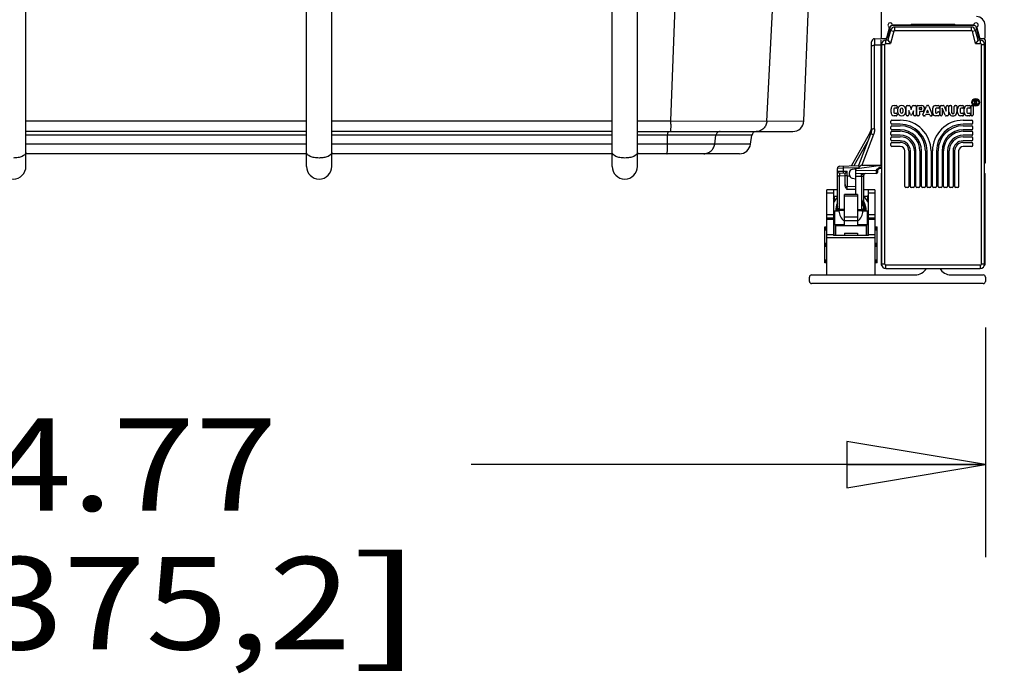
# Paper-space layout '5349-2150DM-2_CUST_1' of a CAD drawing. Units: inches. Extents: x 0 to 17, y 0 to 11.
# Drawn here: x 2.4 to 3.8, y 1.5 to 2.4 of the extents above; entities that cross this region are included whole.
import ezdxf
from ezdxf.enums import TextEntityAlignment as Align

# ---------------------------------------------------------------- set-up
doc = ezdxf.new("R2010")
doc.units = ezdxf.units.IN
doc.header["$LTSCALE"] = 0.935
doc.header["$MEASUREMENT"] = 0
doc.layers.get('0').update_dxf_attribs({"linetype": 'CONTINUOUS'})
doc.layers.add('06___PRT_ALL_SURFS', color=7, linetype='CONTINUOUS')
doc.styles.get("Standard").update_dxf_attribs({"font": 'txt', "width": 0.8})
doc.dimstyles.new('DIMSTYLE_1', dxfattribs={"dimtxt": 0.125, "dimasz": 0.1875, "dimexe": 0.125, "dimexo": 0.0625, "dimgap": 0.0625, "dimtad": 0, "dimtih": 1, "dimtoh": 1, "dimlfac": 6.666667, "dimzin": 4, "dimdsep": 46, "dimtxsty": 'Standard', "dimblk": 'CLOSED', "dimblk1": 'CLOSED', "dimblk2": 'CLOSED', "dimcen": 0.09, "dimadec": 3, "dimazin": 1, "dimtfac": 1, "dimtdec": 3, "dimtofl": 0, "dimtmove": 0, "dimatfit": 3, "dimldrblk": 'CLOSED', "dimfxl": 0, "dimtolj": 1, "dimtzin": 4, "dimarcsym": 0})

# ---------------------------------------------------------------- blocks, each defined once
blk = doc.blocks.new('_CLOSED')
at = {"color": 0, "linetype": 'ByBlock'}
for p, q in [((0, 0), (-1, 0.1667)), ((-1, 0.1667), (-1, -0.1667)), ((-1, -0.1667), (0, 0)), ((-1, 0), (0, 0))]:
    blk.add_line(p, q, dxfattribs=at)
blk = doc.blocks.new('*D2')
at = {"color": 2, "linetype": 'Continuous'}
for p, q in [((1.5144, 1.998), (1.5144, 1.6877)), ((3.7298, 1.998), (3.7298, 1.6877)), ((1.5144, 1.8127), (2.2096, 1.8127)), ((3.7298, 1.8127), (3.0346, 1.8127))]:
    blk.add_line(p, q, dxfattribs=at)
at = {"color": 2, "linetype": 'Continuous', "xscale": 0.1875, "yscale": 0.1875, "zscale": 0.1875, "rotation": 180}
blk.add_blockref('_CLOSED', (1.5144, 1.8127), dxfattribs=at)
at = {"color": 2, "linetype": 'Continuous', "xscale": 0.1875, "yscale": 0.1875, "zscale": 0.1875}
blk.add_blockref('_CLOSED', (3.7298, 1.8127), dxfattribs=at)
at = {"color": 2, "linetype": 'Continuous'}
for s, p, p2 in [('14.77', (2.2721, 1.7502), (2.7721, 1.7502)), ('[', (2.2721, 1.5627), (2.3721, 1.5627)), (']', (2.8721, 1.5627), (2.9721, 1.5627)), ('375,2', (2.3721, 1.5627), (2.8721, 1.5627))]:
    blk.add_text(s, height=0.125, dxfattribs=at).set_placement(p, p2, align=Align.FIT)
blk = doc.blocks.new('*D3')
at = {"color": 2, "linetype": 'Continuous'}
for p, q in [((4.1923, 2.5623), (4.1923, 2.9373)), ((3.752, 2.5623), (4.3173, 2.5623)), ((3.7894, 2.0576), (4.3173, 2.0576)), ((4.1923, 2.0576), (4.1923, 1.6826))]:
    blk.add_line(p, q, dxfattribs=at)
at = {"color": 2, "linetype": 'Continuous', "xscale": 0.1875, "yscale": 0.1875, "zscale": 0.1875}
for p, rotation in [((4.1923, 2.5623), 270), ((4.1923, 2.0576), 90)]:
    blk.add_blockref('_CLOSED', p, dxfattribs=dict(at, rotation=rotation))
at = {"color": 2, "linetype": 'Continuous'}
for s, p, p2 in [('3.36', (3.8923, 2.3306), (4.2923, 2.3306)), ('[', (3.8923, 2.1431), (3.9923, 2.1431)), (']', (4.3923, 2.1431), (4.4923, 2.1431)), ('85,5', (3.9923, 2.1431), (4.3923, 2.1431))]:
    blk.add_text(s, height=0.125, dxfattribs=at).set_placement(p, p2, align=Align.FIT)
blk = doc.blocks.new('*D4')
at = {"color": 2, "linetype": 'Continuous'}
for p, q in [((4.722, 3.389), (4.722, 3.764)), ((3.752, 3.389), (4.847, 3.389)), ((3.752, 2.5623), (4.847, 2.5623)), ((4.722, 2.5623), (4.722, 2.1873))]:
    blk.add_line(p, q, dxfattribs=at)
at = {"color": 2, "linetype": 'Continuous', "xscale": 0.1875, "yscale": 0.1875, "zscale": 0.1875}
for p, rotation in [((4.722, 3.389), 270), ((4.722, 2.5623), 90)]:
    blk.add_blockref('_CLOSED', p, dxfattribs=dict(at, rotation=rotation))
at = {"color": 2, "linetype": 'Continuous'}
for s, p, p2 in [('5.51', (4.472, 3.0077), (4.872, 3.0077)), ('[', (4.472, 2.8202), (4.572, 2.8202)), ('140', (4.572, 2.8202), (4.872, 2.8202)), (']', (4.872, 2.8202), (4.972, 2.8202))]:
    blk.add_text(s, height=0.125, dxfattribs=at).set_placement(p, p2, align=Align.FIT)

psp = doc.layouts.new('5349-2150DM-2_CUST_1')

# ---------------------------------------------------------------- linework, layer by layer
at = {"color": 7, "linetype": 'Continuous'}
for p, q in [((2.4325, 2.2162), (2.4325, 3.4888)), ((2.8117, 2.2162), (2.8117, 3.4888)), ((2.8459, 2.2162), (2.8459, 3.4888)), ((3.2251, 2.2162), (3.2251, 3.4888)), ((3.2593, 2.2162), (3.2593, 3.4888)), ((3.3045, 2.2778), (3.3177, 2.6219)), ((3.4343, 2.2775), (3.4517, 2.6219)), ((3.5886, 2.5212), (3.5886, 2.3907)), ((3.5963, 2.3902), (3.5999, 2.4035)), ((3.6008, 2.4048), (3.5966, 2.3892)), ((3.6016, 2.4002), (3.598, 2.3869)), ((3.6059, 2.3991), (3.6014, 2.3824)), ((3.6016, 2.4002), (3.6059, 2.3991)), ((3.6037, 2.407), (3.7143, 2.407)), ((3.6051, 2.4075), (3.6283, 2.4075)), ((3.7107, 2.4046), (3.6073, 2.4046)), ((3.6073, 2.4002), (3.6073, 2.4046)), ((3.6073, 2.4002), (3.7107, 2.4002)), ((3.6256, 2.4075), (3.6256, 2.407)), ((3.6294, 2.4087), (3.6885, 2.4087)), ((3.6897, 2.4075), (3.7128, 2.4075)), ((3.6924, 2.4075), (3.6924, 2.407)), ((3.7107, 2.4046), (3.7107, 2.4002)), ((3.7121, 2.3991), (3.7164, 2.4002)), ((3.7165, 2.3824), (3.7121, 2.3991)), ((3.7199, 2.3869), (3.7164, 2.4002)), ((3.7213, 2.3892), (3.7171, 2.4048)), ((3.7181, 2.4035), (3.7216, 2.3903)), ((3.7294, 2.3907), (3.7294, 2.407)), ((3.5757, 2.2658), (3.5757, 2.3845)), ((3.58, 2.3889), (3.5887, 2.3892)), ((3.58, 2.3889), (3.58, 2.38)), ((3.5887, 2.3892), (3.5887, 2.3892)), ((3.5887, 2.2177), (3.5887, 2.3875)), ((3.59, 2.3892), (3.5966, 2.3892)), ((3.598, 2.3869), (3.5952, 2.3869)), ((3.5952, 2.3824), (3.5952, 2.3869)), ((3.598, 2.3869), (3.6014, 2.3824)), ((3.5981, 2.3868), (3.5982, 2.3866)), ((3.5983, 2.3865), (3.5986, 2.3861)), ((3.7199, 2.3869), (3.7165, 2.3824)), ((3.7196, 2.3865), (3.7194, 2.3861)), ((3.7199, 2.3868), (3.7198, 2.3866)), ((3.7228, 2.3869), (3.7199, 2.3869)), ((3.7213, 2.3892), (3.7279, 2.3892)), ((3.7228, 2.3869), (3.7228, 2.3824)), ((3.7293, 2.3875), (3.7293, 2.2209)), ((3.5887, 2.3803), (3.58, 2.38)), ((3.58, 2.2669), (3.58, 2.38)), ((3.5893, 2.381), (3.5937, 2.381)), ((3.5893, 2.381), (3.5893, 2.0839)), ((3.5937, 2.0839), (3.5937, 2.381)), ((3.5952, 2.3824), (3.6014, 2.3824)), ((3.7165, 2.3824), (3.7228, 2.3824)), ((3.7242, 2.381), (3.7287, 2.381)), ((3.7242, 2.381), (3.7242, 2.0839)), ((3.7287, 2.0839), (3.7287, 2.381)), ((3.7152, 2.3053), (3.7173, 2.3053)), ((3.7152, 2.3001), (3.7152, 2.3053)), ((3.7161, 2.3044), (3.7173, 2.3044)), ((3.7161, 2.3036), (3.7161, 2.3044)), ((3.7173, 2.3036), (3.7161, 2.3036)), ((3.6022, 2.2892), (3.6022, 2.2939)), ((3.6058, 2.2938), (3.6058, 2.2893)), ((3.6063, 2.2985), (3.6091, 2.2985)), ((3.6091, 2.2949), (3.6067, 2.2949)), ((3.6104, 2.2972), (3.6104, 2.2963)), ((3.6113, 2.2891), (3.6113, 2.294)), ((3.6149, 2.2894), (3.6149, 2.2937)), ((3.6182, 2.2937), (3.6182, 2.2894)), ((3.6218, 2.294), (3.6218, 2.2891)), ((3.6225, 2.2859), (3.6225, 2.2972)), ((3.6239, 2.2985), (3.6268, 2.2985)), ((3.6282, 2.2866), (3.6261, 2.2917)), ((3.6261, 2.2917), (3.6261, 2.2859)), ((3.6281, 2.2976), (3.6295, 2.293)), ((3.6295, 2.293), (3.6308, 2.2976)), ((3.6327, 2.2914), (3.6308, 2.2866)), ((3.6321, 2.2985), (3.635, 2.2985)), ((3.6327, 2.2859), (3.6327, 2.2914)), ((3.6363, 2.2972), (3.6363, 2.2859)), ((3.6372, 2.2859), (3.6372, 2.2972)), ((3.6385, 2.2985), (3.6439, 2.2985)), ((3.6408, 2.2958), (3.6428, 2.2958)), ((3.6408, 2.2932), (3.6408, 2.2958)), ((3.6429, 2.2932), (3.6408, 2.2932)), ((3.6439, 2.2904), (3.6408, 2.2904)), ((3.6408, 2.2904), (3.6408, 2.2859)), ((3.6453, 2.2864), (3.6499, 2.2977)), ((3.6516, 2.2924), (3.6503, 2.2891)), ((3.6512, 2.2985), (3.6521, 2.2985)), ((3.6529, 2.2891), (3.6516, 2.2924)), ((3.6534, 2.2977), (3.6579, 2.2864)), ((3.6586, 2.2881), (3.6586, 2.2949)), ((3.6622, 2.2985), (3.6664, 2.2985)), ((3.6622, 2.2941), (3.6622, 2.2889)), ((3.6664, 2.2949), (3.6631, 2.2949)), ((3.6664, 2.2901), (3.6664, 2.2901)), ((3.6678, 2.2972), (3.6678, 2.2963)), ((3.6686, 2.2859), (3.6686, 2.2972)), ((3.67, 2.2985), (3.6729, 2.2985)), ((3.6752, 2.2854), (3.6714, 2.295)), ((3.6714, 2.295), (3.6714, 2.2859)), ((3.6742, 2.2977), (3.6769, 2.2908)), ((3.6769, 2.2908), (3.6769, 2.2972)), ((3.6783, 2.2985), (3.6783, 2.2985)), ((3.6797, 2.2972), (3.6797, 2.2859)), ((3.6805, 2.2899), (3.6805, 2.2972)), ((3.6819, 2.2985), (3.6828, 2.2985)), ((3.6841, 2.2972), (3.6841, 2.2892)), ((3.6877, 2.2892), (3.6877, 2.2972)), ((3.6891, 2.2985), (3.69, 2.2985)), ((3.6913, 2.2972), (3.6913, 2.2899)), ((3.6922, 2.2892), (3.6922, 2.2939)), ((3.6958, 2.2938), (3.6958, 2.2893)), ((3.6963, 2.2985), (3.699, 2.2985)), ((3.699, 2.2949), (3.6967, 2.2949)), ((3.7004, 2.2972), (3.7004, 2.2963)), ((3.7012, 2.2892), (3.7012, 2.2939)), ((3.7048, 2.2938), (3.7048, 2.2893)), ((3.7053, 2.2985), (3.7081, 2.2985)), ((3.7081, 2.2949), (3.7057, 2.2949)), ((3.7094, 2.2972), (3.7094, 2.2963)), ((3.7103, 2.2859), (3.7103, 2.2972)), ((3.7116, 2.2985), (3.7117, 2.2985)), ((3.713, 2.2972), (3.713, 2.2859)), ((3.7161, 2.3001), (3.7152, 2.3001)), ((3.7174, 2.3001), (3.7161, 2.302)), ((3.7161, 2.302), (3.7161, 2.3001)), ((3.7173, 2.3027), (3.7167, 2.3027)), ((3.7167, 2.3027), (3.7185, 2.3001)), ((3.7185, 2.3001), (3.7174, 2.3001)), ((2.4325, 2.2778), (2.8117, 2.2778)), ((2.8459, 2.2778), (3.2251, 2.2778)), ((3.2593, 2.2778), (3.3045, 2.2778)), ((3.3045, 2.2778), (3.4343, 2.2775)), ((3.4343, 2.2775), (3.4842, 2.2777)), ((3.6019, 2.2745), (3.6019, 2.2772)), ((3.6032, 2.2786), (3.6146, 2.2786)), ((3.6091, 2.2845), (3.6063, 2.2845)), ((3.6067, 2.2881), (3.6091, 2.2881)), ((3.6104, 2.2868), (3.6104, 2.2859)), ((3.6248, 2.2845), (3.6239, 2.2845)), ((3.635, 2.2845), (3.6341, 2.2845)), ((3.6394, 2.2845), (3.6385, 2.2845)), ((3.6475, 2.2845), (3.6466, 2.2845)), ((3.6492, 2.2863), (3.6488, 2.2854)), ((3.654, 2.2863), (3.6492, 2.2863)), ((3.6529, 2.2891), (3.6503, 2.2891)), ((3.6544, 2.2854), (3.654, 2.2863)), ((3.6566, 2.2845), (3.6557, 2.2845)), ((3.6664, 2.2845), (3.6622, 2.2845)), ((3.6631, 2.2881), (3.6638, 2.2881)), ((3.6678, 2.2887), (3.6678, 2.2859)), ((3.67, 2.2845), (3.67, 2.2845)), ((3.6783, 2.2845), (3.6765, 2.2845)), ((3.699, 2.2845), (3.6963, 2.2845)), ((3.6967, 2.2881), (3.699, 2.2881)), ((3.6998, 2.2786), (3.7112, 2.2786)), ((3.7004, 2.2868), (3.7004, 2.2859)), ((3.7081, 2.2845), (3.7053, 2.2845)), ((3.7057, 2.2881), (3.7081, 2.2881)), ((3.7094, 2.2868), (3.7094, 2.2859)), ((3.7117, 2.2845), (3.7116, 2.2845)), ((3.7125, 2.2772), (3.7125, 2.2745)), ((2.8117, 2.2633), (2.4325, 2.2633)), ((3.2251, 2.2633), (2.8459, 2.2633)), ((3.2593, 2.2633), (3.4692, 2.2633)), ((3.5757, 2.2658), (3.5757, 2.2654)), ((3.6019, 2.267), (3.6019, 2.2697)), ((3.6146, 2.2732), (3.6032, 2.2732)), ((3.6032, 2.2711), (3.6146, 2.2711)), ((3.6146, 2.2657), (3.6032, 2.2657)), ((3.6032, 2.2636), (3.6146, 2.2636)), ((3.7112, 2.2732), (3.6998, 2.2732)), ((3.6998, 2.2711), (3.7112, 2.2711)), ((3.7112, 2.2657), (3.6998, 2.2657)), ((3.6998, 2.2636), (3.7112, 2.2636)), ((3.7125, 2.2697), (3.7125, 2.267)), ((2.8117, 2.2582), (2.4325, 2.2582)), ((3.2251, 2.2582), (2.8459, 2.2582)), ((3.4139, 2.2582), (3.2593, 2.2582)), ((3.3, 2.2462), (3.3001, 2.2582)), ((3.3637, 2.2462), (3.3654, 2.2582)), ((3.4122, 2.2462), (3.4139, 2.2582)), ((3.5486, 2.217), (3.5734, 2.2612)), ((3.5717, 2.2522), (3.5519, 2.2171)), ((3.5746, 2.2598), (3.5583, 2.2174)), ((3.5785, 2.2593), (3.5626, 2.2179)), ((3.5734, 2.2612), (3.5745, 2.2605)), ((3.6019, 2.2595), (3.6019, 2.2622)), ((3.6019, 2.252), (3.6019, 2.2547)), ((3.6146, 2.2582), (3.6032, 2.2582)), ((3.6032, 2.2561), (3.6146, 2.2561)), ((3.6146, 2.2507), (3.6032, 2.2507)), ((3.7112, 2.2582), (3.6998, 2.2582)), ((3.6998, 2.2561), (3.7112, 2.2561)), ((3.7112, 2.2507), (3.6998, 2.2507)), ((3.7125, 2.2622), (3.7125, 2.2595)), ((3.7125, 2.2547), (3.7125, 2.252)), ((2.8117, 2.2462), (2.4325, 2.2462)), ((3.2251, 2.2462), (2.8459, 2.2462)), ((3.4122, 2.2462), (3.2593, 2.2462)), ((3.6019, 2.2445), (3.6019, 2.2472)), ((3.6032, 2.2486), (3.6146, 2.2486)), ((3.6146, 2.2432), (3.6032, 2.2432)), ((3.6208, 2.1888), (3.6208, 2.237)), ((3.6262, 2.237), (3.6262, 2.1888)), ((3.6283, 2.1888), (3.6283, 2.237)), ((3.6337, 2.237), (3.6337, 2.1888)), ((3.6358, 2.1888), (3.6358, 2.237)), ((3.6412, 2.237), (3.6412, 2.1888)), ((3.6433, 2.1888), (3.6433, 2.237)), ((3.6487, 2.237), (3.6487, 2.1888)), ((3.6508, 2.1888), (3.6508, 2.237)), ((3.6562, 2.237), (3.6562, 2.1888)), ((3.6583, 2.1888), (3.6583, 2.237)), ((3.6636, 2.237), (3.6636, 2.1888)), ((3.6658, 2.1888), (3.6658, 2.237)), ((3.6711, 2.237), (3.6711, 2.1888)), ((3.6733, 2.1888), (3.6733, 2.237)), ((3.6786, 2.237), (3.6786, 2.1888)), ((3.6808, 2.1888), (3.6808, 2.237)), ((3.6861, 2.237), (3.6861, 2.1888)), ((3.6883, 2.1888), (3.6883, 2.237)), ((3.6936, 2.237), (3.6936, 2.1888)), ((3.6998, 2.2486), (3.7112, 2.2486)), ((3.7112, 2.2432), (3.6998, 2.2432)), ((3.7125, 2.2472), (3.7125, 2.2445)), ((2.8117, 2.2333), (2.4325, 2.2333)), ((3.2251, 2.2333), (2.8459, 2.2333)), ((3.3974, 2.2333), (3.2593, 2.2333)), ((3.5381, 2.2137), (3.5296, 2.2135)), ((3.5296, 2.1597), (3.5296, 2.2135)), ((3.5325, 2.2165), (3.5583, 2.2174)), ((3.5381, 2.2137), (3.5381, 2.2167)), ((3.5586, 2.2144), (3.5381, 2.2137)), ((3.5381, 2.2097), (3.5381, 2.2137)), ((3.5497, 2.2122), (3.5887, 2.2177)), ((3.5547, 2.1781), (3.5547, 2.2129)), ((3.5547, 2.2106), (3.5826, 2.2111)), ((3.5626, 2.2179), (3.5615, 2.2175)), ((3.5626, 2.2179), (3.5887, 2.218)), ((3.5826, 2.2111), (3.5834, 2.2124)), ((3.5826, 2.2111), (3.584, 2.2107)), ((3.5834, 2.2124), (3.5855, 2.2144)), ((3.5844, 2.2113), (3.5834, 2.2124)), ((3.584, 2.2103), (3.584, 2.2081)), ((3.5865, 2.2134), (3.5844, 2.2113)), ((3.5855, 2.2144), (3.5865, 2.2134)), ((3.5884, 2.2153), (3.5875, 2.2153)), ((3.5875, 2.2138), (3.5875, 2.2153)), ((3.5875, 2.2138), (3.5884, 2.2138)), ((3.5884, 2.2153), (3.5893, 2.2157)), ((3.589, 2.214), (3.5884, 2.2153)), ((3.5884, 2.2153), (3.5884, 2.2138)), ((3.5887, 2.2193), (3.5893, 2.2193)), ((3.5893, 2.2141), (3.589, 2.214)), ((3.5296, 2.2099), (3.5381, 2.2097)), ((3.54, 2.2067), (3.5325, 2.2069)), ((3.5325, 2.2069), (3.5325, 2.2032)), ((3.54, 2.2029), (3.5325, 2.2032)), ((3.5325, 2.1586), (3.5325, 2.2032)), ((3.5381, 2.2097), (3.5428, 2.2095)), ((3.5381, 2.2067), (3.5381, 2.2097)), ((3.54, 2.2067), (3.5428, 2.2095)), ((3.54, 2.1912), (3.54, 2.2067)), ((3.5428, 2.2035), (3.54, 2.2035)), ((3.5428, 2.2035), (3.5428, 2.2095)), ((3.5428, 2.2035), (3.5461, 2.2034)), ((3.5428, 2.2035), (3.5428, 2.1889)), ((3.5459, 2.2047), (3.5459, 2.2078)), ((3.5496, 2.2003), (3.5547, 2.1994)), ((3.5825, 2.2066), (3.5547, 2.2062)), ((3.5622, 2.2025), (3.5547, 2.2024)), ((3.5622, 2.2025), (3.5622, 2.2063)), ((3.5622, 2.2025), (3.5622, 2.158)), ((3.5651, 2.2035), (3.5651, 2.159)), ((3.5825, 2.2066), (3.5825, 2.2099)), ((3.5887, 2.2059), (3.5887, 2.0836)), ((3.7293, 2.0836), (3.7293, 2.2059)), ((3.5296, 2.1845), (3.5155, 2.1845)), ((3.5155, 2.0694), (3.5155, 2.1845)), ((3.5243, 2.1845), (3.5243, 2.1225)), ((3.5547, 2.1884), (3.5428, 2.1889)), ((3.5428, 2.1851), (3.5428, 2.1889)), ((3.5547, 2.1847), (3.5428, 2.1851)), ((3.5804, 2.1845), (3.5651, 2.1845)), ((3.5716, 2.1225), (3.5716, 2.1845)), ((3.5804, 2.1845), (3.5804, 2.0694)), ((3.6248, 2.1874), (3.6221, 2.1874)), ((3.6323, 2.1874), (3.6296, 2.1874)), ((3.6398, 2.1874), (3.6371, 2.1874)), ((3.6473, 2.1874), (3.6446, 2.1874)), ((3.6548, 2.1874), (3.6521, 2.1874)), ((3.6623, 2.1874), (3.6596, 2.1874)), ((3.6698, 2.1874), (3.6671, 2.1874)), ((3.6773, 2.1874), (3.6746, 2.1874)), ((3.6848, 2.1874), (3.6821, 2.1874)), ((3.6923, 2.1874), (3.6896, 2.1874)), ((3.5155, 2.1802), (3.5243, 2.1802)), ((3.5253, 2.1759), (3.5243, 2.1769)), ((3.5249, 2.1754), (3.5243, 2.176)), ((3.5257, 2.171), (3.5243, 2.1733)), ((3.5253, 2.1759), (3.5249, 2.1754)), ((3.5249, 2.1754), (3.5255, 2.1754)), ((3.5249, 2.1754), (3.5249, 2.1723)), ((3.5255, 2.1757), (3.5296, 2.1757)), ((3.5255, 2.1713), (3.5255, 2.1754)), ((3.5568, 2.1781), (3.5391, 2.1781)), ((3.5391, 2.1361), (3.5391, 2.1781)), ((3.5391, 2.1762), (3.5568, 2.1762)), ((3.5568, 2.1781), (3.5568, 2.1361)), ((3.5653, 2.1757), (3.5704, 2.1757)), ((3.5702, 2.171), (3.5716, 2.1733)), ((3.5716, 2.1769), (3.5704, 2.1757)), ((3.5704, 2.1757), (3.571, 2.1754)), ((3.5704, 2.1757), (3.5704, 2.1713)), ((3.5716, 2.176), (3.571, 2.1754)), ((3.571, 2.1723), (3.571, 2.1754)), ((3.5716, 2.1802), (3.5804, 2.1802)), ((3.5297, 2.1596), (3.5296, 2.1597)), ((3.5325, 2.1586), (3.5391, 2.1584)), ((3.5325, 2.1567), (3.5325, 2.1586)), ((3.5568, 2.1579), (3.5622, 2.158)), ((3.5622, 2.158), (3.5622, 2.1561)), ((3.5243, 2.1505), (3.5155, 2.1505)), ((3.5243, 2.1462), (3.5155, 2.1462)), ((3.5155, 2.1449), (3.5243, 2.1449)), ((3.5243, 2.1559), (3.5317, 2.1559)), ((3.5261, 2.1375), (3.5261, 2.1559)), ((3.5391, 2.1565), (3.5325, 2.1567)), ((3.5568, 2.1475), (3.5391, 2.1475)), ((3.5622, 2.1561), (3.5568, 2.156)), ((3.5642, 2.1559), (3.5716, 2.1559)), ((3.5698, 2.1559), (3.5698, 2.1375)), ((3.5804, 2.1505), (3.5716, 2.1505)), ((3.5804, 2.1462), (3.5716, 2.1462)), ((3.5716, 2.1449), (3.5804, 2.1449)), ((3.5125, 2.1342), (3.5154, 2.1343)), ((3.5125, 2.0857), (3.5125, 2.1342)), ((3.5137, 2.1343), (3.5137, 2.13)), ((3.5142, 2.13), (3.5142, 2.1343)), ((3.5251, 2.1375), (3.5391, 2.1375)), ((3.5251, 2.1225), (3.5251, 2.1375)), ((3.5273, 2.1361), (3.5686, 2.1361)), ((3.5273, 2.1225), (3.5273, 2.1361)), ((3.5391, 2.1428), (3.5568, 2.1428)), ((3.5568, 2.1427), (3.5391, 2.1427)), ((3.5568, 2.1375), (3.5708, 2.1375)), ((3.5686, 2.1361), (3.5686, 2.1225)), ((3.5708, 2.1375), (3.5708, 2.1225)), ((3.5804, 2.1343), (3.5834, 2.1342)), ((3.5817, 2.1343), (3.5817, 2.13)), ((3.5822, 2.13), (3.5822, 2.1343)), ((3.5834, 2.0857), (3.5834, 2.1342)), ((3.5155, 2.1299), (3.5125, 2.13)), ((3.5243, 2.1235), (3.5155, 2.1235)), ((3.5155, 2.1201), (3.5804, 2.1201)), ((3.525, 2.1267), (3.5243, 2.1267)), ((3.5716, 2.1225), (3.5243, 2.1225)), ((3.5247, 2.1231), (3.5251, 2.1231)), ((3.5248, 2.1225), (3.5248, 2.1231)), ((3.5249, 2.1237), (3.5251, 2.1241)), ((3.5391, 2.126), (3.5568, 2.126)), ((3.5391, 2.126), (3.5391, 2.1225)), ((3.5568, 2.126), (3.5568, 2.1225)), ((3.5716, 2.1267), (3.5708, 2.1267)), ((3.5708, 2.1241), (3.571, 2.1234)), ((3.5708, 2.1231), (3.5716, 2.1231)), ((3.5711, 2.1231), (3.5711, 2.1225)), ((3.5804, 2.1235), (3.5716, 2.1235)), ((3.5834, 2.13), (3.5805, 2.1299)), ((3.5125, 2.1121), (3.5154, 2.1122)), ((3.5155, 2.1078), (3.5125, 2.1079)), ((3.5137, 2.1121), (3.5137, 2.1078)), ((3.5142, 2.1078), (3.5142, 2.1122)), ((3.5804, 2.1122), (3.5834, 2.1121)), ((3.5834, 2.1079), (3.5805, 2.1078)), ((3.5817, 2.1122), (3.5817, 2.1078)), ((3.5822, 2.1078), (3.5822, 2.1121)), ((3.5125, 2.0899), (3.5154, 2.09)), ((3.5155, 2.0856), (3.5125, 2.0857)), ((3.5137, 2.09), (3.5137, 2.0857)), ((3.5142, 2.0857), (3.5142, 2.09)), ((3.5804, 2.09), (3.5834, 2.0899)), ((3.5834, 2.0857), (3.5805, 2.0856)), ((3.5817, 2.09), (3.5817, 2.0857)), ((3.5822, 2.0857), (3.5822, 2.09)), ((3.5937, 2.0839), (3.5893, 2.0839)), ((3.7228, 2.0824), (3.5952, 2.0824)), ((3.5952, 2.078), (3.5952, 2.0824)), ((3.5952, 2.078), (3.7228, 2.078)), ((3.7228, 2.0824), (3.7228, 2.078)), ((3.7287, 2.0839), (3.7242, 2.0839)), ((3.4918, 2.0605), (3.4918, 2.0664)), ((3.4948, 2.0694), (3.6348, 2.0694)), ((3.6832, 2.0694), (3.7269, 2.0694)), ((3.7298, 2.0664), (3.7298, 2.0605)), ((3.7269, 2.0576), (3.4948, 2.0576))]:
    psp.add_line(p, q, dxfattribs=at)
for points in [[(3.598, 2.3869), (3.598, 2.3869), (3.5981, 2.3868)], [(3.6001, 2.3841), (3.6011, 2.3829), (3.6014, 2.3824)], [(3.7178, 2.3841), (3.7169, 2.3829), (3.7165, 2.3824)], [(3.7199, 2.3869), (3.7199, 2.3869), (3.7199, 2.3868)], [(3.5757, 2.2654), (3.5757, 2.2647), (3.5756, 2.2639), (3.5755, 2.2631), (3.5753, 2.2624), (3.5752, 2.2616), (3.575, 2.2609), (3.5747, 2.2601), (3.5746, 2.2598)], [(3.5296, 2.1597), (3.5296, 2.1596), (3.5296, 2.1596), (3.5296, 2.1596), (3.5296, 2.1595), (3.5297, 2.1595), (3.5297, 2.1594), (3.5297, 2.1594), (3.5297, 2.1593), (3.5297, 2.1593), (3.5297, 2.1592)]]:
    psp.add_lwpolyline(points, dxfattribs=at)
for radius in [0.00529, 0.00411]:
    psp.add_circle((3.7166, 2.3029), radius, dxfattribs=at)
for centre, radius, start, end in [((3.601, 2.4075), 0.00295, 17.9174, 237.1248), ((3.717, 2.4075), 0.00295, 304.4712, 160.5288), ((3.7176, 2.407), 0.0118, 0, 90), ((3.5984, 2.4039), 0.00148, 345, 55.5288), ((3.6037, 2.404), 0.00295, 90, 163.7008), ((3.6073, 2.3987), 0.00591, 90, 165), ((3.6051, 2.409), 0.00148, 199.4712, 270), ((3.6073, 2.3987), 0.00148, 90, 165), ((3.6283, 2.4087), 0.00118, 270, 360), ((3.6897, 2.4087), 0.00118, 180, 270), ((3.7107, 2.3987), 0.00591, 15, 90), ((3.7107, 2.3987), 0.00148, 15, 90), ((3.7128, 2.409), 0.00148, 270, 340.5288), ((3.7143, 2.404), 0.00295, 15.0001, 90), ((3.7195, 2.4039), 0.00148, 124.4712, 195), ((3.5801, 2.3845), 0.0044, 92, 180), ((3.59, 2.3907), 0.00148, 180, 270), ((3.5952, 2.381), 0.00591, 90, 180), ((3.5949, 2.3907), 0.00148, 270, 345), ((3.723, 2.3907), 0.00148, 195, 270), ((3.7228, 2.381), 0.00591, 0, 90), ((3.7275, 2.3875), 0.00177, 0, 90), ((3.7279, 2.3907), 0.00148, 270, 360), ((3.5952, 2.381), 0.00148, 90, 180), ((3.7228, 2.381), 0.00148, 0, 90), ((3.7173, 2.304), 0.0013, 270, 90), ((3.7173, 2.304), 0.000414, 270, 90), ((3.6071, 2.2937), 0.00493, 99.2867, 177.4794), ((3.6071, 2.2937), 0.00133, 107.9372, 175.145), ((3.6091, 2.2972), 0.00136, 0, 90), ((3.6091, 2.2963), 0.00136, 270, 360), ((3.6165, 2.2932), 0.00531, 7.9512, 172.0488), ((3.6165, 2.2932), 0.00171, 14.0474, 165.9526), ((3.6239, 2.2972), 0.00136, 90, 180), ((3.6268, 2.2972), 0.00136, 16.7157, 90), ((3.6321, 2.2972), 0.00136, 90, 163.8854), ((3.635, 2.2972), 0.00136, 0, 90), ((3.6385, 2.2972), 0.00136, 90, 180), ((3.6427, 2.2945), 0.0013, 279.606, 84.5791), ((3.6435, 2.2945), 0.00407, 275.4205, 84.5795), ((3.6512, 2.2972), 0.00136, 90, 157.9836), ((3.6521, 2.2972), 0.00136, 21.7307, 90), ((3.6622, 2.2949), 0.0036, 90, 180), ((3.6631, 2.2941), 0.000831, 90, 179.9999), ((3.6664, 2.2887), 0.00136, 90, 163.3984), ((3.6664, 2.2972), 0.00136, 0, 90), ((3.6664, 2.2963), 0.00136, 270, 360), ((3.6664, 2.2887), 0.00136, 0, 90), ((3.67, 2.2972), 0.00136, 90, 180), ((3.6729, 2.2972), 0.00136, 21.5863, 90), ((3.6783, 2.2972), 0.00136, 90, 180), ((3.6783, 2.2972), 0.00136, 0, 90), ((3.6819, 2.2972), 0.00136, 90, 180), ((3.6859, 2.2899), 0.0054, 179.9646, 0.0354), ((3.6828, 2.2972), 0.00136, 0, 90), ((3.6891, 2.2972), 0.00136, 90, 180), ((3.69, 2.2972), 0.00136, 0, 90), ((3.6971, 2.2937), 0.00493, 99.2867, 177.4794), ((3.6971, 2.2937), 0.00133, 107.9372, 175.1451), ((3.699, 2.2972), 0.00136, 0, 90), ((3.699, 2.2963), 0.00136, 270, 360), ((3.7061, 2.2937), 0.00493, 99.2867, 177.4794), ((3.7061, 2.2937), 0.00133, 107.9372, 175.1451), ((3.7081, 2.2972), 0.00136, 0, 90), ((3.7081, 2.2963), 0.00136, 270, 360), ((3.7116, 2.2972), 0.00136, 90, 180), ((3.7117, 2.2972), 0.00136, 0, 90), ((3.0431, 2.2783), 0.2614, 358.9454, 359.8865), ((3.4692, 2.2783), 0.015, 270, 357.6876), ((3.6032, 2.2772), 0.00136, 90, 180), ((3.6071, 2.2894), 0.00493, 182.5206, 260.7133), ((3.6071, 2.2894), 0.00133, 184.855, 252.0628), ((3.6091, 2.2868), 0.00136, 0.0001, 90), ((3.6091, 2.2859), 0.00136, 270, 0.0001), ((3.6165, 2.2898), 0.00531, 187.9512, 352.0488), ((3.6146, 2.237), 0.0416, 0, 90), ((3.6165, 2.2898), 0.00171, 194.0474, 345.9526), ((3.6239, 2.2859), 0.00136, 180, 269.9999), ((3.6248, 2.2859), 0.00136, 270.0001, 360), ((3.6295, 2.2871), 0.00136, 202.5879, 337.7743), ((3.6341, 2.2859), 0.00136, 180, 270), ((3.635, 2.2859), 0.00136, 270, 360), ((3.6385, 2.2859), 0.00136, 180, 269.9999), ((3.6394, 2.2859), 0.00136, 270.0001, 360), ((3.6466, 2.2859), 0.00136, 157.9837, 269.9999), ((3.6475, 2.2859), 0.00136, 270.0001, 337.9836), ((3.6557, 2.2859), 0.00136, 201.7307, 270), ((3.6566, 2.2859), 0.00136, 270.0001, 21.7306), ((3.6998, 2.237), 0.0416, 90, 180), ((3.6622, 2.2881), 0.0036, 180, 270), ((3.6631, 2.2889), 0.000831, 180, 270), ((3.6638, 2.2895), 0.00136, 270, 343.3984), ((3.6664, 2.2859), 0.00136, 270, 360), ((3.67, 2.2859), 0.00136, 180, 270), ((3.67, 2.2859), 0.00136, 270.0001, 360), ((3.6765, 2.2859), 0.00136, 201.5864, 270), ((3.6783, 2.2859), 0.00136, 270, 360), ((3.6859, 2.2892), 0.0018, 180, 360), ((3.6971, 2.2894), 0.00493, 182.5206, 260.7133), ((3.6971, 2.2894), 0.00133, 184.8549, 252.0628), ((3.699, 2.2868), 0.00136, 0.0001, 90), ((3.699, 2.2859), 0.00136, 270, 0.0001), ((3.7061, 2.2894), 0.00493, 182.5206, 260.7133), ((3.7061, 2.2894), 0.00133, 184.8549, 252.0628), ((3.7081, 2.2868), 0.00136, 0.0001, 90), ((3.7081, 2.2859), 0.00136, 270, 0.0001), ((3.7116, 2.2859), 0.00136, 180, 270), ((3.7112, 2.2772), 0.00136, 0, 90), ((3.7117, 2.2859), 0.00136, 270.0001, 360), ((3.4199, 2.2573), 0.006, 90.0001, 172), ((3.558, 2.2699), 0.0177, 330.6422, 360), ((3.6032, 2.2745), 0.00136, 180, 270), ((3.6032, 2.2697), 0.00136, 90, 180), ((3.6032, 2.267), 0.00136, 180, 270), ((3.6032, 2.2622), 0.00136, 90, 180), ((3.6146, 2.237), 0.0362, 0, 90), ((3.6146, 2.237), 0.0341, 0, 90), ((3.6146, 2.237), 0.0287, 0, 90), ((3.6146, 2.237), 0.0266, 0, 90), ((3.6998, 2.237), 0.0362, 90, 180), ((3.6998, 2.237), 0.0341, 90, 180), ((3.6998, 2.237), 0.0287, 90, 180), ((3.6998, 2.237), 0.0266, 90, 180), ((3.7112, 2.2745), 0.00136, 270, 360), ((3.7112, 2.2697), 0.00136, 0, 90), ((3.7112, 2.267), 0.00136, 270, 360), ((3.7112, 2.2622), 0.00136, 0, 90), ((3.6288, 2.3544), 0.1084, 239.9868, 240.1313), ((3.6032, 2.2595), 0.00136, 180, 270), ((3.6032, 2.2547), 0.00136, 90, 180), ((3.6032, 2.252), 0.00136, 180, 270), ((3.6146, 2.237), 0.0212, 0, 90), ((3.6146, 2.237), 0.0191, 0, 90), ((3.6146, 2.237), 0.0137, 0, 90), ((3.6998, 2.237), 0.0212, 90, 180), ((3.6998, 2.237), 0.0191, 90, 180), ((3.6998, 2.237), 0.0137, 90, 180), ((3.7112, 2.2595), 0.00136, 270, 360), ((3.7112, 2.2547), 0.00136, 0, 90), ((3.7112, 2.252), 0.00136, 270, 360), ((3.0396, 2.2482), 0.2604, 359.3367, 359.5582), ((3.3974, 2.2483), 0.015, 270, 352), ((3.6032, 2.2472), 0.00136, 90, 180), ((3.6032, 2.2445), 0.00136, 180, 270), ((3.6146, 2.237), 0.0116, 0, 90), ((3.6146, 2.237), 0.0062, 0, 90), ((3.6998, 2.237), 0.0116, 90, 180), ((3.6998, 2.237), 0.0062, 90, 180), ((3.7112, 2.2472), 0.00136, 0, 90), ((3.7112, 2.2445), 0.00136, 270, 360), ((2.4154, 2.2162), 0.0171, 180, 360), ((2.8288, 2.2162), 0.0171, 180, 360), ((3.2422, 2.2162), 0.0171, 180, 360), ((3.5326, 2.2135), 0.00294, 92, 180), ((3.5503, 2.2078), 0.0044, 98, 180), ((3.5891, 2.2099), 0.00652, 170.0671, 180.291), ((3.5854, 2.2103), 0.00147, 135, 180), ((3.5875, 2.2124), 0.00147, 91, 135), ((3.5884, 2.2153), 0.00147, 271, 295), ((3.5905, 2.2209), 0.00177, 180, 228.2324), ((3.7275, 2.2209), 0.00177, 311.9331, 360), ((3.5326, 2.2099), 0.00294, 180, 268), ((3.5503, 2.2047), 0.0044, 180, 260), ((3.568, 2.2035), 0.00293, 91.0717, 180), ((3.5647, 2.2036), 0.0004, 342.9955, 350.8927), ((3.5647, 2.2035), 0.000377, 0.0071, 9.1194), ((3.5825, 2.2081), 0.00147, 271, 360), ((3.5905, 2.2059), 0.00177, 131.9331, 180), ((3.7275, 2.2059), 0.00177, 0, 48.2281), ((3.5429, 2.1918), 0.00294, 180, 268), ((3.6221, 2.1888), 0.00136, 180, 270), ((3.6248, 2.1888), 0.00136, 270, 360), ((3.6296, 2.1888), 0.00136, 180, 270), ((3.6323, 2.1888), 0.00136, 270, 360), ((3.6371, 2.1888), 0.00136, 180, 270), ((3.6398, 2.1888), 0.00136, 270, 360), ((3.6446, 2.1888), 0.00136, 180, 270), ((3.6473, 2.1888), 0.00136, 270, 360), ((3.6521, 2.1888), 0.00136, 180, 270), ((3.6548, 2.1888), 0.00136, 270, 360), ((3.6596, 2.1888), 0.00136, 180, 270), ((3.6623, 2.1888), 0.00136, 270, 360), ((3.6671, 2.1888), 0.00136, 180, 270), ((3.6698, 2.1888), 0.00136, 270, 360), ((3.6746, 2.1888), 0.00136, 180, 270), ((3.6773, 2.1888), 0.00136, 270, 360), ((3.6821, 2.1888), 0.00136, 180, 270), ((3.6848, 2.1888), 0.00136, 270, 360), ((3.6896, 2.1888), 0.00136, 180, 270), ((3.6923, 2.1888), 0.00136, 270, 360), ((3.548, 2.1574), 0.0252, 136.5106, 159.4236), ((3.5249, 2.1754), 0.000591, 0, 45), ((3.5231, 2.1695), 0.00295, 8.9851, 30), ((3.548, 2.1574), 0.0252, 20.5673, 47.2585), ((3.5728, 2.1695), 0.00295, 150, 170.8987), ((3.548, 2.1574), 0.0205, 153.5311, 184.1352), ((3.548, 2.1574), 0.0189, 165.5439, 184.4815), ((3.548, 2.1574), 0.0187, 167.7042, 184.5194), ((3.5326, 2.1597), 0.00294, 180.0055, 267.9953), ((3.548, 2.1574), 0.0182, 175.4318, 184.6381), ((3.548, 2.1574), 0.0182, 176.0691, 184.6667), ((3.5621, 2.159), 0.00294, 271, 360), ((3.548, 2.1574), 0.0205, 355.8633, 33.1038), ((3.548, 2.1574), 0.0189, 355.5195, 25.0295), ((3.548, 2.1574), 0.0187, 355.4817, 23.998), ((3.548, 2.1574), 0.0182, 355.3605, 20.1783), ((3.548, 2.1574), 0.0182, 355.3347, 19.3634), ((3.548, 2.1559), 0.0162, 180, 236.88), ((3.548, 2.1559), 0.0162, 303.1241, 360), ((3.5261, 2.1231), 0.00177, 125.8362, 160), ((3.5273, 2.1231), 0.00245, 165.688, 179.9951), ((3.5698, 2.1231), 0.00177, 10, 54.1638), ((3.5686, 2.1231), 0.00246, 0.0307, 7.2176), ((3.5905, 2.0836), 0.00177, 180, 239.7886), ((3.5952, 2.0839), 0.00591, 180, 270), ((3.5952, 2.0839), 0.00148, 180, 270), ((3.6348, 2.0871), 0.0177, 270, 329.0532), ((3.6832, 2.0871), 0.0177, 210.9469, 270), ((3.7228, 2.0839), 0.00591, 270, 360), ((3.7228, 2.0839), 0.00148, 270, 360), ((3.7275, 2.0836), 0.00177, 300.2666, 360), ((3.4948, 2.0664), 0.00295, 90, 180), ((3.7269, 2.0664), 0.00295, 0, 90), ((3.4948, 2.0605), 0.00295, 180, 270), ((3.7269, 2.0605), 0.00295, 270, 360)]:
    psp.add_arc(centre, radius, start, end, dxfattribs=at)
for points, knots in [([(3.5757, 2.379), (3.5757, 2.3791), (3.576, 2.3794), (3.5764, 2.3796), (3.5772, 2.3798), (3.5784, 2.38), (3.5794, 2.38), (3.58, 2.38)], [0, 0, 0, 0, 0.113128, 0.208173, 0.329491, 0.637802, 1, 1, 1, 1]), ([(3.4343, 2.2775), (3.4342, 2.2757), (3.4333, 2.2719), (3.4305, 2.268), (3.4276, 2.2656), (3.4251, 2.2643), (3.4224, 2.2635), (3.4206, 2.2633), (3.4196, 2.2633)], [0, 0, 0, 0, 0.251951, 0.502353, 0.62735, 0.751865, 0.876043, 1, 1, 1, 1]), ([(3.3004, 2.2633), (3.3004, 2.2633), (3.3004, 2.2633), (3.3003, 2.2632), (3.3003, 2.2631), (3.3003, 2.2629), (3.3002, 2.2624), (3.3002, 2.2618), (3.3001, 2.261), (3.3001, 2.2602), (3.3001, 2.2592), (3.3001, 2.2585), (3.3001, 2.2582)], [0, 0, 0, 0, 0.007308, 0.02222, 0.045756, 0.07801, 0.167786, 0.289027, 0.437874, 0.609703, 0.799264, 1, 1, 1, 1]), ([(3.3044, 2.2735), (3.3044, 2.2728), (3.3044, 2.2714), (3.3043, 2.2694), (3.3042, 2.2677), (3.3041, 2.2662), (3.304, 2.265), (3.3039, 2.2642), (3.3038, 2.2638), (3.3038, 2.2635), (3.3037, 2.2634), (3.3037, 2.2633), (3.3036, 2.2633)], [0, 0, 0, 0, 0.208773, 0.401213, 0.572706, 0.719162, 0.837127, 0.923885, 0.954991, 0.977754, 0.99235, 1, 1, 1, 1]), ([(3.3712, 2.2633), (3.3705, 2.2633), (3.3691, 2.2631), (3.3672, 2.2619), (3.3659, 2.2602), (3.3655, 2.2589), (3.3654, 2.2582)], [0, 0, 0, 0, 0.247695, 0.496622, 0.747475, 1, 1, 1, 1]), ([(3.58, 2.2669), (3.5794, 2.2669), (3.5784, 2.2668), (3.5772, 2.2666), (3.5764, 2.2664), (3.576, 2.2662), (3.5757, 2.266), (3.5757, 2.2658)], [0, 0, 0, 0, 0.362198, 0.670509, 0.791827, 0.886872, 1, 1, 1, 1]), ([(3.58, 2.2669), (3.58, 2.2649), (3.5796, 2.2623), (3.5788, 2.2599), (3.5785, 2.2593)], [0, 0, 0, 0, 0.748798, 1, 1, 1, 1]), ([(3.5746, 2.2598), (3.5746, 2.26), (3.5752, 2.2601), (3.576, 2.26), (3.5772, 2.2598), (3.5781, 2.2595), (3.5785, 2.2593)], [0, 0, 0, 0, 0.107575, 0.320347, 0.629454, 1, 1, 1, 1]), ([(3.2992, 2.2333), (3.2992, 2.2333), (3.2993, 2.2334), (3.2993, 2.2336), (3.2994, 2.2339), (3.2994, 2.2342), (3.2995, 2.2347), (3.2996, 2.2355), (3.2997, 2.2368), (3.2998, 2.2385), (3.2999, 2.2406), (3.2999, 2.2428), (3.3, 2.2444), (3.3, 2.2452)], [0, 0, 0, 0, 0.007402, 0.022168, 0.045408, 0.077208, 0.117428, 0.165836, 0.285805, 0.433766, 0.605487, 0.796025, 1, 1, 1, 1]), ([(3.3492, 2.2333), (3.3509, 2.2333), (3.3545, 2.234), (3.359, 2.2368), (3.3624, 2.241), (3.3635, 2.2445), (3.3637, 2.2462)], [0, 0, 0, 0, 0.247674, 0.496622, 0.747495, 1, 1, 1, 1]), ([(2.4325, 2.2352), (2.4325, 2.2327), (2.4279, 2.2294), (2.4218, 2.2279), (2.4176, 2.2275), (2.4154, 2.2275)], [0, 0, 0, 0, 0.375324, 0.668134, 1, 1, 1, 1]), ([(2.8288, 2.2275), (2.8266, 2.2275), (2.8224, 2.2279), (2.8163, 2.2294), (2.8117, 2.2327), (2.8117, 2.2352)], [0, 0, 0, 0, 0.331866, 0.624676, 1, 1, 1, 1]), ([(2.8459, 2.2352), (2.8459, 2.2327), (2.8413, 2.2294), (2.8352, 2.2279), (2.831, 2.2275), (2.8288, 2.2275)], [0, 0, 0, 0, 0.375324, 0.668134, 1, 1, 1, 1]), ([(3.2422, 2.2275), (3.24, 2.2275), (3.2358, 2.2279), (3.2297, 2.2294), (3.2251, 2.2327), (3.2251, 2.2352)], [0, 0, 0, 0, 0.331866, 0.624676, 1, 1, 1, 1]), ([(3.2593, 2.2352), (3.2593, 2.2327), (3.2547, 2.2294), (3.2486, 2.2279), (3.2444, 2.2275), (3.2422, 2.2275)], [0, 0, 0, 0, 0.375324, 0.668134, 1, 1, 1, 1]), ([(3.5586, 2.2144), (3.5589, 2.2148), (3.5593, 2.2154), (3.5591, 2.2165), (3.5588, 2.2171), (3.5585, 2.2174), (3.5583, 2.2174)], [0, 0, 0, 0, 0.356971, 0.658817, 0.878411, 1, 1, 1, 1]), ([(3.5615, 2.2175), (3.5609, 2.2171), (3.5599, 2.2161), (3.559, 2.215), (3.5586, 2.2144)], [0, 0, 0, 0, 0.499383, 1, 1, 1, 1]), ([(3.5825, 2.2099), (3.5829, 2.2099), (3.5833, 2.2099), (3.5838, 2.2101), (3.584, 2.2102), (3.584, 2.2103)], [0, 0, 0, 0, 0.664944, 0.881955, 1, 1, 1, 1]), ([(3.5875, 2.2153), (3.5871, 2.2153), (3.5864, 2.2151), (3.5857, 2.2147), (3.5855, 2.2144)], [0, 0, 0, 0, 0.49999, 1, 1, 1, 1]), ([(3.5296, 2.2042), (3.5296, 2.2041), (3.5299, 2.2037), (3.5305, 2.2034), (3.5314, 2.2032), (3.5321, 2.2032), (3.5325, 2.2032)], [0, 0, 0, 0, 0.14072, 0.359498, 0.656328, 1, 1, 1, 1]), ([(3.5622, 2.2063), (3.5625, 2.2063), (3.5631, 2.206), (3.5638, 2.2053), (3.5644, 2.2045), (3.5649, 2.2039), (3.5651, 2.2037), (3.5651, 2.2035)], [0, 0, 0, 0, 0.193977, 0.45946, 0.767872, 0.902366, 1, 1, 1, 1]), ([(3.5622, 2.2025), (3.5628, 2.2025), (3.5637, 2.2026), (3.5647, 2.203), (3.565, 2.2033), (3.5651, 2.2035)], [0, 0, 0, 0, 0.623308, 0.849293, 1, 1, 1, 1]), ([(3.5428, 2.1851), (3.5418, 2.1865), (3.5404, 2.1883), (3.54, 2.1906), (3.54, 2.1912)], [0, 0, 0, 0, 0.752987, 1, 1, 1, 1]), ([(3.5651, 2.173), (3.5651, 2.1724), (3.5648, 2.1711), (3.5644, 2.1699), (3.5641, 2.1692)], [0, 0, 0, 0, 0.487281, 1, 1, 1, 1]), ([(3.5325, 2.1586), (3.5318, 2.1586), (3.5309, 2.1587), (3.53, 2.1591), (3.5297, 2.1594), (3.5297, 2.1596)], [0, 0, 0, 0, 0.624384, 0.849589, 1, 1, 1, 1]), ([(3.5651, 2.159), (3.5651, 2.1589), (3.5648, 2.1585), (3.5642, 2.1582), (3.5633, 2.158), (3.5626, 2.158), (3.5622, 2.158)], [0, 0, 0, 0, 0.140371, 0.35952, 0.656826, 1, 1, 1, 1]), ([(3.5641, 2.1692), (3.564, 2.1688), (3.5637, 2.168), (3.5632, 2.1668), (3.5632, 2.1655), (3.5636, 2.1644), (3.5641, 2.1634), (3.5646, 2.1625), (3.5649, 2.1618), (3.5651, 2.1613), (3.5651, 2.1611)], [0, 0, 0, 0, 0.155428, 0.307708, 0.452444, 0.589524, 0.71724, 0.831764, 0.927944, 1, 1, 1, 1])]:
    psp.add_open_spline(points, degree=3, knots=knots, dxfattribs=at)
at = {"layer": '06___PRT_ALL_SURFS', "color": 7, "linetype": 'Continuous'}
psp.add_line((3.4842, 2.2777), (3.4981, 2.6219), dxfattribs=at)

# ---------------------------------------------------------------- dimensions: what is measured, and where the dimension line sits
at = {"color": 2, "linetype": 'Continuous'}
for base, p1, p2, picture, middle in [((4.722, 3.389), (3.6895, 2.5623), (3.6895, 3.389), '*D4', (4.722, 2.9765)), ((4.1923, 2.5623), (3.7269, 2.0576), (3.6895, 2.5623), '*D3', (4.1923, 2.2994))]:
    dim = psp.add_linear_dim(base=base, p1=p1, p2=p2, angle=90, text='<>\\P[]', dimstyle='DIMSTYLE_1', dxfattribs=at)
    dim.commit()
    dim.dimension.update_dxf_attribs({"geometry": picture, "text_midpoint": middle, "dimtype": 160})
dim = psp.add_linear_dim(base=(3.7298, 1.8127), p1=(1.5144, 2.0605), p2=(3.7298, 2.0605), text='<>\\P[]', dimstyle='DIMSTYLE_1', dxfattribs=at)
dim.commit()
dim.dimension.update_dxf_attribs({"geometry": '*D2', "text_midpoint": (2.6221, 1.7189), "dimtype": 160})

doc.saveas('drawing.dxf')
